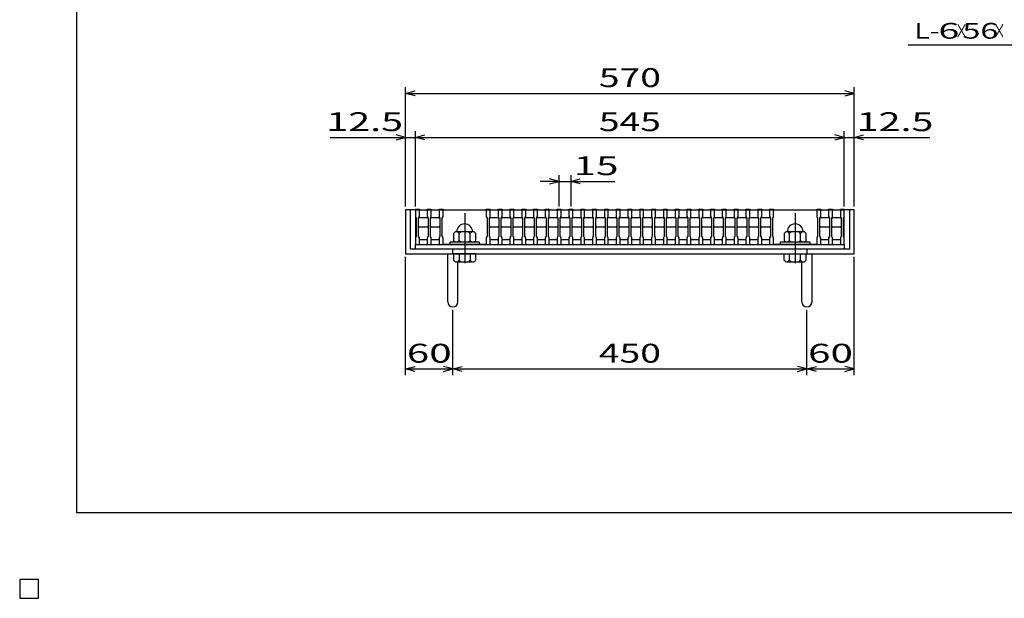
# Model space of a CAD drawing. Units: millimetres. Extents: x -182 to 173, y -128 to 105.
# Drawn here: x -182 to -26, y -128 to -36 of the extents above; entities that cross this region are included whole.
import ezdxf
from ezdxf.enums import TextEntityAlignment as Align

# ---------------------------------------------------------------- set-up
doc = ezdxf.new("R2010")
doc.units = ezdxf.units.MM
doc.header["$LTSCALE"] = 0.25
doc.linetypes.add('CENTER', pattern=[50.8, 31.75, -6.35, 6.35, -6.35])
for name, color, linetype in [('16', 7, 'Continuous'), ('19', 7, 'Continuous'), ('22', 7, 'Continuous')]:
    doc.layers.add(name, color=color, linetype=linetype)
doc.styles.add('dcStyle0', font='txt.shx', dxfattribs={"width": 0.833333, "bigfont": 'bigfont'})

msp = doc.modelspace()

# ---------------------------------------------------------------- linework, layer by layer
at = {"color": 150, "linetype": 'Continuous', "lineweight": 25}
for p, q in [((-172.9, -114.65), (-172.9, 105.35)), ((173.1, -114.65), (-172.9, -114.65))]:
    msp.add_line(p, q, dxfattribs=at)
at = {"layer": '16', "color": 3, "linetype": 'Continuous', "lineweight": 25}
for p, q in [((-119.12, -66.5), (-119.12, -66.41)), ((-119.12, -66.41), (-118.5, -66.41)), ((-119.12, -66.5), (-119.12, -67.56)), ((-118.5, -66.5), (-119.12, -66.5)), ((-119.12, -66.5), (-119.12, -71.25)), ((-119.12, -66.5), (-51, -66.5)), ((-118.5, -66.41), (-118.5, -66.5)), ((-118.5, -67.56), (-118.5, -66.5)), ((-117.25, -66.5), (-117.25, -66.41)), ((-117.25, -66.41), (-116.62, -66.41)), ((-117.25, -66.5), (-117.25, -67.56)), ((-116.62, -66.5), (-117.25, -66.5)), ((-116.62, -66.41), (-116.62, -66.5)), ((-116.62, -67.56), (-116.62, -66.5)), ((-115.38, -66.5), (-115.38, -66.41)), ((-115.38, -66.41), (-114.75, -66.41)), ((-115.38, -66.5), (-115.38, -67.56)), ((-114.75, -66.5), (-115.38, -66.5)), ((-114.75, -66.41), (-114.75, -66.5)), ((-114.75, -67.56), (-114.75, -66.5)), ((-114.75, -66.5), (-107.88, -66.5)), ((-107.88, -66.5), (-107.88, -66.41)), ((-107.88, -66.41), (-107.25, -66.41)), ((-107.88, -66.5), (-107.88, -67.56)), ((-107.25, -66.5), (-107.88, -66.5)), ((-107.25, -66.41), (-107.25, -66.5)), ((-107.25, -67.56), (-107.25, -66.5)), ((-106, -66.5), (-106, -66.41)), ((-106, -66.41), (-105.38, -66.41)), ((-106, -66.5), (-106, -67.56)), ((-105.38, -66.5), (-106, -66.5)), ((-105.38, -66.41), (-105.38, -66.5)), ((-105.38, -67.56), (-105.38, -66.5)), ((-104.12, -66.5), (-104.12, -66.41)), ((-104.12, -66.41), (-103.5, -66.41)), ((-104.12, -66.5), (-104.12, -67.56)), ((-103.5, -66.5), (-104.12, -66.5)), ((-103.5, -66.41), (-103.5, -66.5)), ((-103.5, -67.56), (-103.5, -66.5)), ((-102.25, -66.5), (-102.25, -66.41)), ((-102.25, -66.41), (-101.62, -66.41)), ((-102.25, -66.5), (-102.25, -67.56)), ((-101.62, -66.5), (-102.25, -66.5)), ((-101.62, -66.41), (-101.62, -66.5)), ((-101.62, -67.56), (-101.62, -66.5)), ((-100.38, -66.5), (-100.38, -66.41)), ((-100.38, -66.41), (-99.75, -66.41)), ((-100.38, -66.5), (-100.38, -67.56)), ((-99.75, -66.5), (-100.38, -66.5)), ((-99.75, -66.41), (-99.75, -66.5)), ((-99.75, -67.56), (-99.75, -66.5)), ((-98.5, -66.5), (-98.5, -66.41)), ((-98.5, -66.41), (-97.88, -66.41)), ((-98.5, -66.5), (-98.5, -67.56)), ((-97.88, -66.5), (-98.5, -66.5)), ((-97.88, -66.41), (-97.88, -66.5)), ((-97.88, -67.56), (-97.88, -66.5)), ((-96.62, -66.5), (-96.62, -66.41)), ((-96.62, -66.41), (-96, -66.41)), ((-96.62, -66.5), (-96.62, -67.56)), ((-96, -66.5), (-96.62, -66.5)), ((-96, -66.41), (-96, -66.5)), ((-96, -67.56), (-96, -66.5)), ((-94.75, -66.5), (-94.75, -66.41)), ((-94.75, -66.41), (-94.12, -66.41)), ((-94.75, -66.5), (-94.75, -67.56)), ((-94.12, -66.5), (-94.75, -66.5)), ((-94.12, -66.41), (-94.12, -66.5)), ((-94.12, -67.56), (-94.12, -66.5)), ((-92.88, -66.5), (-92.88, -66.41)), ((-92.88, -66.41), (-92.25, -66.41)), ((-92.88, -66.5), (-92.88, -67.56)), ((-92.25, -66.5), (-92.88, -66.5)), ((-92.25, -66.41), (-92.25, -66.5)), ((-92.25, -67.56), (-92.25, -66.5)), ((-91, -66.5), (-91, -66.41)), ((-91, -66.41), (-90.38, -66.41)), ((-91, -66.5), (-91, -67.56)), ((-90.38, -66.5), (-91, -66.5)), ((-90.38, -66.41), (-90.38, -66.5)), ((-90.38, -67.56), (-90.38, -66.5)), ((-89.12, -66.5), (-89.12, -66.41)), ((-89.12, -66.41), (-88.5, -66.41)), ((-89.12, -66.5), (-89.12, -67.56)), ((-88.5, -66.5), (-89.12, -66.5)), ((-88.5, -66.41), (-88.5, -66.5)), ((-88.5, -67.56), (-88.5, -66.5)), ((-87.25, -66.5), (-87.25, -66.41)), ((-87.25, -66.41), (-86.62, -66.41)), ((-87.25, -66.5), (-87.25, -67.56)), ((-86.62, -66.5), (-87.25, -66.5)), ((-86.62, -66.41), (-86.62, -66.5)), ((-86.62, -67.56), (-86.62, -66.5)), ((-85.38, -66.5), (-85.38, -66.41)), ((-85.38, -66.41), (-84.75, -66.41)), ((-85.38, -66.5), (-85.38, -67.56)), ((-84.75, -66.5), (-85.38, -66.5)), ((-84.75, -66.41), (-84.75, -66.5)), ((-84.75, -67.56), (-84.75, -66.5)), ((-83.5, -66.5), (-83.5, -66.41)), ((-83.5, -66.41), (-82.88, -66.41)), ((-83.5, -66.5), (-83.5, -67.56)), ((-82.88, -66.5), (-83.5, -66.5)), ((-82.88, -66.41), (-82.88, -66.5)), ((-82.88, -67.56), (-82.88, -66.5)), ((-81.62, -66.5), (-81.62, -66.41)), ((-81.62, -66.41), (-81, -66.41)), ((-81.62, -66.5), (-81.62, -67.56)), ((-81, -66.5), (-81.62, -66.5)), ((-81, -66.41), (-81, -66.5)), ((-81, -67.56), (-81, -66.5)), ((-79.75, -66.5), (-79.75, -66.41)), ((-79.75, -66.41), (-79.12, -66.41)), ((-79.75, -66.5), (-79.75, -67.56)), ((-79.12, -66.5), (-79.75, -66.5)), ((-79.12, -66.41), (-79.12, -66.5)), ((-79.12, -67.56), (-79.12, -66.5)), ((-77.88, -66.5), (-77.88, -66.41)), ((-77.88, -66.41), (-77.25, -66.41)), ((-77.88, -66.5), (-77.88, -67.56)), ((-77.25, -66.5), (-77.88, -66.5)), ((-77.25, -66.41), (-77.25, -66.5)), ((-77.25, -67.56), (-77.25, -66.5)), ((-76, -66.5), (-76, -66.41)), ((-76, -66.41), (-75.38, -66.41)), ((-76, -66.5), (-76, -67.56)), ((-75.38, -66.5), (-76, -66.5)), ((-75.38, -66.41), (-75.38, -66.5)), ((-75.38, -67.56), (-75.38, -66.5)), ((-74.12, -66.5), (-74.12, -66.41)), ((-74.12, -66.41), (-73.5, -66.41)), ((-74.12, -66.5), (-74.12, -67.56)), ((-73.5, -66.5), (-74.12, -66.5)), ((-73.5, -66.41), (-73.5, -66.5)), ((-73.5, -67.56), (-73.5, -66.5)), ((-72.25, -66.5), (-72.25, -66.41)), ((-72.25, -66.41), (-71.62, -66.41)), ((-72.25, -66.5), (-72.25, -67.56)), ((-71.62, -66.5), (-72.25, -66.5)), ((-71.62, -66.41), (-71.62, -66.5)), ((-71.62, -67.56), (-71.62, -66.5)), ((-70.38, -66.5), (-70.38, -66.41)), ((-70.38, -66.41), (-69.75, -66.41)), ((-70.38, -66.5), (-70.38, -67.56)), ((-69.75, -66.5), (-70.38, -66.5)), ((-69.75, -66.41), (-69.75, -66.5)), ((-69.75, -67.56), (-69.75, -66.5)), ((-68.5, -66.5), (-68.5, -66.41)), ((-68.5, -66.41), (-67.88, -66.41)), ((-68.5, -66.5), (-68.5, -67.56)), ((-67.88, -66.5), (-68.5, -66.5)), ((-67.88, -66.41), (-67.88, -66.5)), ((-67.88, -67.56), (-67.88, -66.5)), ((-66.62, -66.5), (-66.62, -66.41)), ((-66.62, -66.41), (-66, -66.41)), ((-66.62, -66.5), (-66.62, -67.56)), ((-66, -66.5), (-66.62, -66.5)), ((-66, -66.41), (-66, -66.5)), ((-66, -67.56), (-66, -66.5)), ((-64.75, -66.5), (-64.75, -66.41)), ((-64.75, -66.41), (-64.12, -66.41)), ((-64.75, -66.5), (-64.75, -67.56)), ((-64.12, -66.5), (-64.75, -66.5)), ((-64.12, -66.41), (-64.12, -66.5)), ((-64.12, -67.56), (-64.12, -66.5)), ((-62.88, -66.5), (-62.88, -66.41)), ((-62.88, -66.41), (-62.25, -66.41)), ((-62.88, -66.5), (-62.88, -67.56)), ((-62.25, -66.5), (-62.88, -66.5)), ((-62.25, -66.41), (-62.25, -66.5)), ((-62.25, -67.56), (-62.25, -66.5)), ((-62.25, -66.5), (-55.38, -66.5)), ((-55.38, -66.5), (-55.38, -66.41)), ((-55.38, -66.41), (-54.75, -66.41)), ((-55.38, -66.5), (-55.38, -67.56)), ((-54.75, -66.5), (-55.38, -66.5)), ((-54.75, -66.41), (-54.75, -66.5)), ((-54.75, -67.56), (-54.75, -66.5)), ((-53.5, -66.5), (-53.5, -66.41)), ((-53.5, -66.41), (-52.88, -66.41)), ((-53.5, -66.5), (-53.5, -67.56)), ((-52.88, -66.5), (-53.5, -66.5)), ((-52.88, -66.41), (-52.88, -66.5)), ((-52.88, -67.56), (-52.88, -66.5)), ((-51.62, -66.5), (-51.62, -66.41)), ((-51.62, -66.41), (-51, -66.41)), ((-51.62, -66.5), (-51.62, -67.56)), ((-51, -66.5), (-51.62, -66.5)), ((-51, -66.41), (-51, -66.5)), ((-51, -67.56), (-51, -66.5)), ((-51, -71.25), (-51, -66.5)), ((-119.12, -67.56), (-119, -67.81)), ((-119, -67.81), (-119, -70.69)), ((-118.62, -67.81), (-118.5, -67.56)), ((-118.62, -67.88), (-118.5, -67.75)), ((-118.62, -70.69), (-118.62, -67.81)), ((-118.5, -67.75), (-117.25, -67.75)), ((-117.25, -67.56), (-117.12, -67.81)), ((-117.25, -67.75), (-117.12, -67.88)), ((-117.12, -67.81), (-117.12, -70.69)), ((-116.75, -67.81), (-116.62, -67.56)), ((-116.75, -67.88), (-116.62, -67.75)), ((-116.75, -70.69), (-116.75, -67.81)), ((-116.62, -67.75), (-115.38, -67.75)), ((-115.38, -67.56), (-115.25, -67.81)), ((-115.38, -67.75), (-115.25, -67.88)), ((-115.25, -67.81), (-115.25, -70.69)), ((-114.88, -67.81), (-114.75, -67.56)), ((-114.88, -70.69), (-114.88, -67.81)), ((-107.88, -67.56), (-107.75, -67.81)), ((-107.75, -67.81), (-107.75, -70.69)), ((-107.38, -67.81), (-107.25, -67.56)), ((-107.38, -67.88), (-107.25, -67.75)), ((-107.38, -70.69), (-107.38, -67.81)), ((-107.25, -67.75), (-106, -67.75)), ((-106, -67.56), (-105.88, -67.81)), ((-106, -67.75), (-105.88, -67.88)), ((-105.88, -67.81), (-105.88, -70.69)), ((-105.5, -67.81), (-105.38, -67.56)), ((-105.5, -67.88), (-105.38, -67.75)), ((-105.5, -70.69), (-105.5, -67.81)), ((-105.38, -67.75), (-104.12, -67.75)), ((-104.12, -67.56), (-104, -67.81)), ((-104.12, -67.75), (-104, -67.88)), ((-104, -67.81), (-104, -70.69)), ((-103.62, -67.81), (-103.5, -67.56)), ((-103.62, -67.88), (-103.5, -67.75)), ((-103.62, -70.69), (-103.62, -67.81)), ((-103.5, -67.75), (-102.25, -67.75)), ((-102.25, -67.56), (-102.12, -67.81)), ((-102.25, -67.75), (-102.12, -67.88)), ((-102.12, -67.81), (-102.12, -70.69)), ((-101.75, -67.81), (-101.62, -67.56)), ((-101.75, -67.88), (-101.62, -67.75)), ((-101.75, -70.69), (-101.75, -67.81)), ((-101.62, -67.75), (-100.38, -67.75)), ((-100.38, -67.56), (-100.25, -67.81)), ((-100.38, -67.75), (-100.25, -67.88)), ((-100.25, -67.81), (-100.25, -70.69)), ((-99.88, -67.81), (-99.75, -67.56)), ((-99.88, -67.88), (-99.75, -67.75)), ((-99.88, -70.69), (-99.88, -67.81)), ((-99.75, -67.75), (-98.5, -67.75)), ((-98.5, -67.56), (-98.38, -67.81)), ((-98.5, -67.75), (-98.38, -67.88)), ((-98.38, -67.81), (-98.38, -70.69)), ((-98, -67.81), (-97.88, -67.56)), ((-98, -67.88), (-97.88, -67.75)), ((-98, -70.69), (-98, -67.81)), ((-97.88, -67.75), (-96.62, -67.75)), ((-96.62, -67.56), (-96.5, -67.81)), ((-96.62, -67.75), (-96.5, -67.88)), ((-96.5, -67.81), (-96.5, -70.69)), ((-96.12, -67.81), (-96, -67.56)), ((-96.12, -67.88), (-96, -67.75)), ((-96.12, -70.69), (-96.12, -67.81)), ((-96, -67.75), (-94.75, -67.75)), ((-94.75, -67.56), (-94.62, -67.81)), ((-94.75, -67.75), (-94.62, -67.88)), ((-94.62, -67.81), (-94.62, -70.69)), ((-94.25, -67.81), (-94.12, -67.56)), ((-94.25, -67.88), (-94.12, -67.75)), ((-94.25, -70.69), (-94.25, -67.81)), ((-94.12, -67.75), (-92.88, -67.75)), ((-92.88, -67.56), (-92.75, -67.81)), ((-92.88, -67.75), (-92.75, -67.88)), ((-92.75, -67.81), (-92.75, -70.69)), ((-92.38, -67.81), (-92.25, -67.56)), ((-92.38, -67.88), (-92.25, -67.75)), ((-92.38, -70.69), (-92.38, -67.81)), ((-92.25, -67.75), (-91, -67.75)), ((-91, -67.56), (-90.88, -67.81)), ((-91, -67.75), (-90.88, -67.88)), ((-90.88, -67.81), (-90.88, -70.69)), ((-90.5, -67.81), (-90.38, -67.56)), ((-90.5, -67.88), (-90.38, -67.75)), ((-90.5, -70.69), (-90.5, -67.81)), ((-90.38, -67.75), (-89.12, -67.75)), ((-89.12, -67.56), (-89, -67.81)), ((-89.12, -67.75), (-89, -67.88)), ((-89, -67.81), (-89, -70.69)), ((-88.62, -67.81), (-88.5, -67.56)), ((-88.62, -67.88), (-88.5, -67.75)), ((-88.62, -70.69), (-88.62, -67.81)), ((-88.5, -67.75), (-87.25, -67.75)), ((-87.25, -67.56), (-87.12, -67.81)), ((-87.25, -67.75), (-87.12, -67.88)), ((-87.12, -67.81), (-87.12, -70.69)), ((-86.75, -67.81), (-86.62, -67.56)), ((-86.75, -67.88), (-86.62, -67.75)), ((-86.75, -70.69), (-86.75, -67.81)), ((-86.62, -67.75), (-85.38, -67.75)), ((-85.38, -67.56), (-85.25, -67.81)), ((-85.38, -67.75), (-85.25, -67.88)), ((-85.25, -67.81), (-85.25, -70.69)), ((-84.88, -67.81), (-84.75, -67.56)), ((-84.88, -67.88), (-84.75, -67.75)), ((-84.88, -70.69), (-84.88, -67.81)), ((-84.75, -67.75), (-83.5, -67.75)), ((-83.5, -67.56), (-83.38, -67.81)), ((-83.5, -67.75), (-83.38, -67.88)), ((-83.38, -67.81), (-83.38, -70.69)), ((-83, -67.81), (-82.88, -67.56)), ((-83, -67.88), (-82.88, -67.75)), ((-83, -70.69), (-83, -67.81)), ((-82.88, -67.75), (-81.62, -67.75)), ((-81.62, -67.56), (-81.5, -67.81)), ((-81.62, -67.75), (-81.5, -67.88)), ((-81.5, -67.81), (-81.5, -70.69)), ((-81.12, -67.81), (-81, -67.56)), ((-81.12, -67.88), (-81, -67.75)), ((-81.12, -70.69), (-81.12, -67.81)), ((-81, -67.75), (-79.75, -67.75)), ((-79.75, -67.56), (-79.62, -67.81)), ((-79.75, -67.75), (-79.62, -67.88)), ((-79.62, -67.81), (-79.62, -70.69)), ((-79.25, -67.81), (-79.12, -67.56)), ((-79.25, -67.88), (-79.12, -67.75)), ((-79.25, -70.69), (-79.25, -67.81)), ((-79.12, -67.75), (-77.88, -67.75)), ((-77.88, -67.56), (-77.75, -67.81)), ((-77.88, -67.75), (-77.75, -67.88)), ((-77.75, -67.81), (-77.75, -70.69)), ((-77.38, -67.81), (-77.25, -67.56)), ((-77.38, -67.88), (-77.25, -67.75)), ((-77.38, -70.69), (-77.38, -67.81)), ((-77.25, -67.75), (-76, -67.75)), ((-76, -67.56), (-75.88, -67.81)), ((-76, -67.75), (-75.88, -67.88)), ((-75.88, -67.81), (-75.88, -70.69)), ((-75.5, -67.81), (-75.38, -67.56)), ((-75.5, -67.88), (-75.38, -67.75)), ((-75.5, -70.69), (-75.5, -67.81)), ((-75.38, -67.75), (-74.12, -67.75)), ((-74.12, -67.56), (-74, -67.81)), ((-74.12, -67.75), (-74, -67.88)), ((-74, -67.81), (-74, -70.69)), ((-73.62, -67.81), (-73.5, -67.56)), ((-73.62, -67.88), (-73.5, -67.75)), ((-73.62, -70.69), (-73.62, -67.81)), ((-73.5, -67.75), (-72.25, -67.75)), ((-72.25, -67.56), (-72.12, -67.81)), ((-72.25, -67.75), (-72.12, -67.88)), ((-72.12, -67.81), (-72.12, -70.69)), ((-71.75, -67.81), (-71.62, -67.56)), ((-71.75, -67.88), (-71.62, -67.75)), ((-71.75, -70.69), (-71.75, -67.81)), ((-71.62, -67.75), (-70.38, -67.75)), ((-70.38, -67.56), (-70.25, -67.81)), ((-70.38, -67.75), (-70.25, -67.88)), ((-70.25, -67.81), (-70.25, -70.69)), ((-69.88, -67.81), (-69.75, -67.56)), ((-69.88, -67.88), (-69.75, -67.75)), ((-69.88, -70.69), (-69.88, -67.81)), ((-69.75, -67.75), (-68.5, -67.75)), ((-68.5, -67.56), (-68.38, -67.81)), ((-68.5, -67.75), (-68.38, -67.88)), ((-68.38, -67.81), (-68.38, -70.69)), ((-68, -67.81), (-67.88, -67.56)), ((-68, -67.88), (-67.88, -67.75)), ((-68, -70.69), (-68, -67.81)), ((-67.88, -67.75), (-66.62, -67.75)), ((-66.62, -67.56), (-66.5, -67.81)), ((-66.62, -67.75), (-66.5, -67.88)), ((-66.5, -67.81), (-66.5, -70.69)), ((-66.12, -67.81), (-66, -67.56)), ((-66.12, -67.88), (-66, -67.75)), ((-66.12, -70.69), (-66.12, -67.81)), ((-66, -67.75), (-64.75, -67.75)), ((-64.75, -67.56), (-64.62, -67.81)), ((-64.75, -67.75), (-64.62, -67.88)), ((-64.62, -67.81), (-64.62, -70.69)), ((-64.25, -67.81), (-64.12, -67.56)), ((-64.25, -67.88), (-64.12, -67.75)), ((-64.25, -70.69), (-64.25, -67.81)), ((-64.12, -67.75), (-62.88, -67.75)), ((-62.88, -67.56), (-62.75, -67.81)), ((-62.88, -67.75), (-62.75, -67.88)), ((-62.75, -67.81), (-62.75, -70.69)), ((-62.38, -67.81), (-62.25, -67.56)), ((-62.38, -70.69), (-62.38, -67.81)), ((-55.38, -67.56), (-55.25, -67.81)), ((-55.25, -67.81), (-55.25, -70.69)), ((-54.88, -67.81), (-54.75, -67.56)), ((-54.88, -67.88), (-54.75, -67.75)), ((-54.88, -70.69), (-54.88, -67.81)), ((-54.75, -67.75), (-53.5, -67.75)), ((-53.5, -67.56), (-53.38, -67.81)), ((-53.5, -67.75), (-53.38, -67.88)), ((-53.38, -67.81), (-53.38, -70.69)), ((-53, -67.81), (-52.88, -67.56)), ((-53, -67.88), (-52.88, -67.75)), ((-53, -70.69), (-53, -67.81)), ((-52.88, -67.75), (-51.62, -67.75)), ((-51.62, -67.56), (-51.5, -67.81)), ((-51.62, -67.75), (-51.5, -67.88)), ((-51.5, -67.81), (-51.5, -70.69)), ((-51.12, -67.81), (-51, -67.56)), ((-51.12, -70.69), (-51.12, -67.81)), ((-118.5, -69.25), (-118.62, -69.12)), ((-117.25, -69.25), (-118.5, -69.25)), ((-117.12, -69.12), (-117.25, -69.25)), ((-116.62, -69.25), (-116.75, -69.12)), ((-115.38, -69.25), (-116.62, -69.25)), ((-115.25, -69.12), (-115.38, -69.25)), ((-112.81, -70), (-113.06, -70.25)), ((-113.06, -70.25), (-113.06, -71.38)), ((-109.81, -70), (-112.81, -70)), ((-112.19, -70.25), (-112.44, -70)), ((-111.94, -70), (-112.19, -70.25)), ((-112.19, -71.38), (-112.19, -70.25)), ((-110.44, -70.25), (-110.69, -70)), ((-110.19, -70), (-110.44, -70.25)), ((-110.44, -71.38), (-110.44, -70.25)), ((-109.56, -70.25), (-109.81, -70)), ((-109.56, -71.38), (-109.56, -70.25)), ((-107.25, -69.25), (-107.38, -69.12)), ((-106, -69.25), (-107.25, -69.25)), ((-105.88, -69.12), (-106, -69.25)), ((-105.38, -69.25), (-105.5, -69.12)), ((-104.12, -69.25), (-105.38, -69.25)), ((-104, -69.12), (-104.12, -69.25)), ((-103.5, -69.25), (-103.62, -69.12)), ((-102.25, -69.25), (-103.5, -69.25)), ((-102.12, -69.12), (-102.25, -69.25)), ((-101.62, -69.25), (-101.75, -69.12)), ((-100.38, -69.25), (-101.62, -69.25)), ((-100.25, -69.12), (-100.38, -69.25)), ((-99.75, -69.25), (-99.88, -69.12)), ((-98.5, -69.25), (-99.75, -69.25)), ((-98.38, -69.12), (-98.5, -69.25)), ((-97.88, -69.25), (-98, -69.12)), ((-96.62, -69.25), (-97.88, -69.25)), ((-96.5, -69.12), (-96.62, -69.25)), ((-96, -69.25), (-96.12, -69.12)), ((-94.75, -69.25), (-96, -69.25)), ((-94.62, -69.12), (-94.75, -69.25)), ((-94.12, -69.25), (-94.25, -69.12)), ((-92.88, -69.25), (-94.12, -69.25)), ((-92.75, -69.12), (-92.88, -69.25)), ((-92.25, -69.25), (-92.38, -69.12)), ((-91, -69.25), (-92.25, -69.25)), ((-90.88, -69.12), (-91, -69.25)), ((-90.38, -69.25), (-90.5, -69.12)), ((-89.12, -69.25), (-90.38, -69.25)), ((-89, -69.12), (-89.12, -69.25)), ((-88.5, -69.25), (-88.62, -69.12)), ((-87.25, -69.25), (-88.5, -69.25)), ((-87.12, -69.12), (-87.25, -69.25)), ((-86.62, -69.25), (-86.75, -69.12)), ((-85.38, -69.25), (-86.62, -69.25)), ((-85.25, -69.12), (-85.38, -69.25)), ((-84.75, -69.25), (-84.88, -69.12)), ((-83.5, -69.25), (-84.75, -69.25)), ((-83.38, -69.12), (-83.5, -69.25)), ((-82.88, -69.25), (-83, -69.12)), ((-81.62, -69.25), (-82.88, -69.25)), ((-81.5, -69.12), (-81.62, -69.25)), ((-81, -69.25), (-81.12, -69.12)), ((-79.75, -69.25), (-81, -69.25)), ((-79.62, -69.12), (-79.75, -69.25)), ((-79.12, -69.25), (-79.25, -69.12)), ((-77.88, -69.25), (-79.12, -69.25)), ((-77.75, -69.12), (-77.88, -69.25)), ((-77.25, -69.25), (-77.38, -69.12)), ((-76, -69.25), (-77.25, -69.25)), ((-75.88, -69.12), (-76, -69.25)), ((-75.38, -69.25), (-75.5, -69.12)), ((-74.12, -69.25), (-75.38, -69.25)), ((-74, -69.12), (-74.12, -69.25)), ((-73.5, -69.25), (-73.62, -69.12)), ((-72.25, -69.25), (-73.5, -69.25)), ((-72.12, -69.12), (-72.25, -69.25)), ((-71.62, -69.25), (-71.75, -69.12)), ((-70.38, -69.25), (-71.62, -69.25)), ((-70.25, -69.12), (-70.38, -69.25)), ((-69.75, -69.25), (-69.88, -69.12)), ((-68.5, -69.25), (-69.75, -69.25)), ((-68.38, -69.12), (-68.5, -69.25)), ((-67.88, -69.25), (-68, -69.12)), ((-66.62, -69.25), (-67.88, -69.25)), ((-66.5, -69.12), (-66.62, -69.25)), ((-66, -69.25), (-66.12, -69.12)), ((-64.75, -69.25), (-66, -69.25)), ((-64.62, -69.12), (-64.75, -69.25)), ((-64.12, -69.25), (-64.25, -69.12)), ((-62.88, -69.25), (-64.12, -69.25)), ((-62.75, -69.12), (-62.88, -69.25)), ((-60.31, -70), (-60.56, -70.25)), ((-60.56, -70.25), (-60.56, -71.38)), ((-57.31, -70), (-60.31, -70)), ((-59.69, -70.25), (-59.94, -70)), ((-59.44, -70), (-59.69, -70.25)), ((-59.69, -71.38), (-59.69, -70.25)), ((-57.94, -70.25), (-58.19, -70)), ((-57.69, -70), (-57.94, -70.25)), ((-57.94, -71.38), (-57.94, -70.25)), ((-57.06, -70.25), (-57.31, -70)), ((-57.06, -71.38), (-57.06, -70.25)), ((-54.75, -69.25), (-54.88, -69.12)), ((-53.5, -69.25), (-54.75, -69.25)), ((-53.38, -69.12), (-53.5, -69.25)), ((-52.88, -69.25), (-53, -69.12)), ((-51.62, -69.25), (-52.88, -69.25)), ((-51.5, -69.12), (-51.62, -69.25)), ((-119, -70.69), (-119.12, -70.94)), ((-119.12, -70.94), (-119.12, -72)), ((-118.5, -70.94), (-118.62, -70.69)), ((-118.5, -72), (-118.5, -70.94)), ((-118.5, -71.25), (-117.25, -71.25)), ((-117.12, -70.69), (-117.25, -70.94)), ((-117.25, -70.94), (-117.25, -72)), ((-116.62, -70.94), (-116.75, -70.69)), ((-116.62, -72), (-116.62, -70.94)), ((-116.62, -71.25), (-115.38, -71.25)), ((-115.25, -70.69), (-115.38, -70.94)), ((-115.38, -70.94), (-115.38, -72)), ((-114.75, -70.94), (-114.88, -70.69)), ((-114.75, -72), (-114.75, -70.94)), ((-113.62, -72), (-113.62, -71.62)), ((-113.62, -71.62), (-109, -71.62)), ((-113.06, -71.38), (-112.81, -71.62)), ((-112.44, -71.62), (-112.19, -71.38)), ((-112.19, -71.38), (-111.94, -71.62)), ((-110.69, -71.62), (-110.44, -71.38)), ((-110.44, -71.38), (-110.19, -71.62)), ((-109.81, -71.62), (-109.56, -71.38)), ((-109, -71.62), (-109, -72)), ((-107.75, -70.69), (-107.88, -70.94)), ((-107.88, -70.94), (-107.88, -72)), ((-107.25, -70.94), (-107.38, -70.69)), ((-107.25, -72), (-107.25, -70.94)), ((-107.25, -71.25), (-106, -71.25)), ((-105.88, -70.69), (-106, -70.94)), ((-106, -70.94), (-106, -72)), ((-105.38, -70.94), (-105.5, -70.69)), ((-105.38, -72), (-105.38, -70.94)), ((-105.38, -71.25), (-104.12, -71.25)), ((-104, -70.69), (-104.12, -70.94)), ((-104.12, -70.94), (-104.12, -72)), ((-103.5, -70.94), (-103.62, -70.69)), ((-103.5, -72), (-103.5, -70.94)), ((-103.5, -71.25), (-102.25, -71.25)), ((-102.12, -70.69), (-102.25, -70.94)), ((-102.25, -70.94), (-102.25, -72)), ((-101.62, -70.94), (-101.75, -70.69)), ((-101.62, -72), (-101.62, -70.94)), ((-101.62, -71.25), (-100.38, -71.25)), ((-100.25, -70.69), (-100.38, -70.94)), ((-100.38, -70.94), (-100.38, -72)), ((-99.75, -70.94), (-99.88, -70.69)), ((-99.75, -72), (-99.75, -70.94)), ((-99.75, -71.25), (-98.5, -71.25)), ((-98.38, -70.69), (-98.5, -70.94)), ((-98.5, -70.94), (-98.5, -72)), ((-97.88, -70.94), (-98, -70.69)), ((-97.88, -72), (-97.88, -70.94)), ((-97.88, -71.25), (-96.62, -71.25)), ((-96.5, -70.69), (-96.62, -70.94)), ((-96.62, -70.94), (-96.62, -72)), ((-96, -70.94), (-96.12, -70.69)), ((-96, -72), (-96, -70.94)), ((-96, -71.25), (-94.75, -71.25)), ((-94.62, -70.69), (-94.75, -70.94)), ((-94.75, -70.94), (-94.75, -72)), ((-94.12, -70.94), (-94.25, -70.69)), ((-94.12, -72), (-94.12, -70.94)), ((-94.12, -71.25), (-92.88, -71.25)), ((-92.75, -70.69), (-92.88, -70.94)), ((-92.88, -70.94), (-92.88, -72)), ((-92.25, -70.94), (-92.38, -70.69)), ((-92.25, -72), (-92.25, -70.94)), ((-92.25, -71.25), (-91, -71.25)), ((-90.88, -70.69), (-91, -70.94)), ((-91, -70.94), (-91, -72)), ((-90.38, -70.94), (-90.5, -70.69)), ((-90.38, -72), (-90.38, -70.94)), ((-90.38, -71.25), (-89.12, -71.25)), ((-89, -70.69), (-89.12, -70.94)), ((-89.12, -70.94), (-89.12, -72)), ((-88.5, -70.94), (-88.62, -70.69)), ((-88.5, -72), (-88.5, -70.94)), ((-88.5, -71.25), (-87.25, -71.25)), ((-87.12, -70.69), (-87.25, -70.94)), ((-87.25, -70.94), (-87.25, -72)), ((-86.62, -70.94), (-86.75, -70.69)), ((-86.62, -72), (-86.62, -70.94)), ((-86.62, -71.25), (-85.38, -71.25)), ((-85.25, -70.69), (-85.38, -70.94)), ((-85.38, -70.94), (-85.38, -72)), ((-84.75, -70.94), (-84.88, -70.69)), ((-84.75, -72), (-84.75, -70.94)), ((-84.75, -71.25), (-83.5, -71.25)), ((-83.38, -70.69), (-83.5, -70.94)), ((-83.5, -70.94), (-83.5, -72)), ((-82.88, -70.94), (-83, -70.69)), ((-82.88, -72), (-82.88, -70.94)), ((-82.88, -71.25), (-81.62, -71.25)), ((-81.5, -70.69), (-81.62, -70.94)), ((-81.62, -70.94), (-81.62, -72)), ((-81, -70.94), (-81.12, -70.69)), ((-81, -72), (-81, -70.94)), ((-81, -71.25), (-79.75, -71.25)), ((-79.62, -70.69), (-79.75, -70.94)), ((-79.75, -70.94), (-79.75, -72)), ((-79.12, -70.94), (-79.25, -70.69)), ((-79.12, -72), (-79.12, -70.94)), ((-79.12, -71.25), (-77.88, -71.25)), ((-77.75, -70.69), (-77.88, -70.94)), ((-77.88, -70.94), (-77.88, -72)), ((-77.25, -70.94), (-77.38, -70.69)), ((-77.25, -72), (-77.25, -70.94)), ((-77.25, -71.25), (-76, -71.25)), ((-75.88, -70.69), (-76, -70.94)), ((-76, -70.94), (-76, -72)), ((-75.38, -70.94), (-75.5, -70.69)), ((-75.38, -72), (-75.38, -70.94)), ((-75.38, -71.25), (-74.12, -71.25)), ((-74, -70.69), (-74.12, -70.94)), ((-74.12, -70.94), (-74.12, -72)), ((-73.5, -70.94), (-73.62, -70.69)), ((-73.5, -72), (-73.5, -70.94)), ((-73.5, -71.25), (-72.25, -71.25)), ((-72.12, -70.69), (-72.25, -70.94)), ((-72.25, -70.94), (-72.25, -72)), ((-71.62, -70.94), (-71.75, -70.69)), ((-71.62, -72), (-71.62, -70.94)), ((-71.62, -71.25), (-70.38, -71.25)), ((-70.25, -70.69), (-70.38, -70.94)), ((-70.38, -70.94), (-70.38, -72)), ((-69.75, -70.94), (-69.88, -70.69)), ((-69.75, -72), (-69.75, -70.94)), ((-69.75, -71.25), (-68.5, -71.25)), ((-68.38, -70.69), (-68.5, -70.94)), ((-68.5, -70.94), (-68.5, -72)), ((-67.88, -70.94), (-68, -70.69)), ((-67.88, -72), (-67.88, -70.94)), ((-67.88, -71.25), (-66.62, -71.25)), ((-66.5, -70.69), (-66.62, -70.94)), ((-66.62, -70.94), (-66.62, -72)), ((-66, -70.94), (-66.12, -70.69)), ((-66, -72), (-66, -70.94)), ((-66, -71.25), (-64.75, -71.25)), ((-64.62, -70.69), (-64.75, -70.94)), ((-64.75, -70.94), (-64.75, -72)), ((-64.12, -70.94), (-64.25, -70.69)), ((-64.12, -72), (-64.12, -70.94)), ((-64.12, -71.25), (-62.88, -71.25)), ((-62.75, -70.69), (-62.88, -70.94)), ((-62.88, -70.94), (-62.88, -72)), ((-62.25, -70.94), (-62.38, -70.69)), ((-62.25, -72), (-62.25, -70.94)), ((-61.12, -72), (-61.12, -71.62)), ((-61.12, -71.62), (-56.5, -71.62)), ((-60.56, -71.38), (-60.31, -71.62)), ((-59.94, -71.62), (-59.69, -71.38)), ((-59.69, -71.38), (-59.44, -71.62)), ((-58.19, -71.62), (-57.94, -71.38)), ((-57.94, -71.38), (-57.69, -71.62)), ((-57.31, -71.62), (-57.06, -71.38)), ((-56.5, -71.62), (-56.5, -72)), ((-55.25, -70.69), (-55.38, -70.94)), ((-55.38, -70.94), (-55.38, -72)), ((-54.75, -70.94), (-54.88, -70.69)), ((-54.75, -72), (-54.75, -70.94)), ((-54.75, -71.25), (-53.5, -71.25)), ((-53.38, -70.69), (-53.5, -70.94)), ((-53.5, -70.94), (-53.5, -72)), ((-52.88, -70.94), (-53, -70.69)), ((-52.88, -72), (-52.88, -70.94)), ((-52.88, -71.25), (-51.62, -71.25)), ((-51.5, -70.69), (-51.62, -70.94)), ((-51.62, -70.94), (-51.62, -72)), ((-51, -70.94), (-51.12, -70.69)), ((-51, -72), (-51, -70.94)), ((-119.12, -72), (-118.5, -72)), ((-119.12, -72), (-51, -72)), ((-119.12, -72.75), (-119.12, -72)), ((-51, -72.75), (-119.12, -72.75)), ((-117.25, -72), (-116.62, -72)), ((-115.38, -72), (-114.75, -72)), ((-107.88, -72), (-114.75, -72)), ((-109, -72), (-113.62, -72)), ((-107.88, -72), (-107.25, -72)), ((-106, -72), (-105.38, -72)), ((-104.12, -72), (-103.5, -72)), ((-102.25, -72), (-101.62, -72)), ((-100.38, -72), (-99.75, -72)), ((-98.5, -72), (-97.88, -72)), ((-96.62, -72), (-96, -72)), ((-94.75, -72), (-94.12, -72)), ((-92.88, -72), (-92.25, -72)), ((-91, -72), (-90.38, -72)), ((-89.12, -72), (-88.5, -72)), ((-87.25, -72), (-86.62, -72)), ((-85.38, -72), (-84.75, -72)), ((-83.5, -72), (-82.88, -72)), ((-81.62, -72), (-81, -72)), ((-79.75, -72), (-79.12, -72)), ((-77.88, -72), (-77.25, -72)), ((-76, -72), (-75.38, -72)), ((-74.12, -72), (-73.5, -72)), ((-72.25, -72), (-71.62, -72)), ((-70.38, -72), (-69.75, -72)), ((-68.5, -72), (-67.88, -72)), ((-66.62, -72), (-66, -72)), ((-64.75, -72), (-64.12, -72)), ((-62.88, -72), (-62.25, -72)), ((-55.38, -72), (-62.25, -72)), ((-56.5, -72), (-61.12, -72)), ((-55.38, -72), (-54.75, -72)), ((-53.5, -72), (-52.88, -72)), ((-51.62, -72), (-51, -72)), ((-51, -72), (-51, -72.75)), ((-179, -125.25), (-182, -125.25)), ((-182, -125.25), (-182, -128.25)), ((-179, -125.25), (-182, -125.25)), ((-182, -125.25), (-182, -128.25)), ((-179, -125.25), (-182, -125.25)), ((-182, -125.25), (-182, -128.25)), ((-179, -125.25), (-182, -125.25)), ((-182, -125.25), (-182, -128.25)), ((-179, -125.25), (-182, -125.25)), ((-182, -125.25), (-182, -128.25)), ((-179, -128.25), (-179, -125.25)), ((-179, -128.25), (-179, -125.25)), ((-179, -128.25), (-179, -125.25)), ((-179, -128.25), (-179, -125.25)), ((-179, -128.25), (-179, -125.25)), ((-182, -128.25), (-179, -128.25)), ((-182, -128.25), (-179, -128.25)), ((-182, -128.25), (-179, -128.25)), ((-182, -128.25), (-179, -128.25)), ((-182, -128.25), (-179, -128.25))]:
    msp.add_line(p, q, dxfattribs=at)
at = {"layer": '16', "color": 3, "linetype": 'CENTER', "lineweight": 25}
for p, q in [((-111.31, -67.05), (-111.31, -75.67)), ((-58.81, -67.05), (-58.81, -75.67))]:
    msp.add_line(p, q, dxfattribs=at)
at = {"layer": '16', "color": 3, "linetype": 'Continuous', "lineweight": 25}
for centre in [(-111.31, -70), (-58.81, -70)]:
    msp.add_arc(centre, 1.25, 0, 180, dxfattribs=at)
at = {"layer": '19', "color": 6, "linetype": 'Continuous', "lineweight": 25}
for p, q in [((-119.12, -66.5), (-120.69, -66.5)), ((-120.69, -66.5), (-120.69, -73.5)), ((-119.94, -72.75), (-119.94, -66.5)), ((-49.44, -66.5), (-51, -66.5)), ((-50.19, -66.5), (-50.19, -72.75)), ((-49.44, -73.5), (-49.44, -66.5)), ((-120.69, -73.5), (-49.44, -73.5)), ((-50.19, -72.75), (-119.94, -72.75)), ((-114, -81.14), (-114, -73.5)), ((-113.19, -73.5), (-113.19, -72.75)), ((-113.06, -73.5), (-113.06, -74.5)), ((-109.56, -73.5), (-113.06, -73.5)), ((-112.19, -73.5), (-112.19, -74.5)), ((-110.44, -73.5), (-110.44, -74.5)), ((-109.56, -74.5), (-109.56, -73.5)), ((-60.56, -74.5), (-60.56, -73.5)), ((-60.56, -73.5), (-57.06, -73.5)), ((-59.69, -74.5), (-59.69, -73.5)), ((-57.94, -74.5), (-57.94, -73.5)), ((-57.06, -74.5), (-57.06, -73.5)), ((-56.94, -72.75), (-56.94, -73.5)), ((-56.13, -81.14), (-56.13, -73.5)), ((-113.06, -74.5), (-112.81, -74.75)), ((-112.81, -74.75), (-109.81, -74.75)), ((-112.19, -74.5), (-112.44, -74.75)), ((-112.38, -81.14), (-112.38, -74.75)), ((-111.94, -74.75), (-112.19, -74.5)), ((-110.44, -74.5), (-110.69, -74.75)), ((-110.19, -74.75), (-110.44, -74.5)), ((-109.81, -74.75), (-109.56, -74.5)), ((-60.31, -74.75), (-60.56, -74.5)), ((-60.31, -74.75), (-57.31, -74.75)), ((-59.94, -74.75), (-59.69, -74.5)), ((-59.44, -74.75), (-59.69, -74.5)), ((-58.19, -74.75), (-57.94, -74.5)), ((-57.69, -74.75), (-57.94, -74.5)), ((-57.75, -81.14), (-57.75, -74.75)), ((-57.06, -74.5), (-57.31, -74.75))]:
    msp.add_line(p, q, dxfattribs=at)
for centre in [(-113.19, -81.14), (-56.94, -81.14)]:
    msp.add_arc(centre, 0.812, 180, 0, dxfattribs=at)
at = {"layer": '22', "color": 4, "linetype": 'Continuous', "lineweight": 25}
for p, q in [((-40.88, -40.31), (-20.88, -40.31)), ((-120.69, -66), (-120.69, -47)), ((-120.69, -48), (-119.19, -47.6)), ((-119.19, -48.4), (-120.69, -48)), ((-120.69, -48), (-49.44, -48)), ((-49.44, -48), (-50.94, -47.6)), ((-50.94, -48.4), (-49.44, -48)), ((-49.44, -66), (-49.44, -47)), ((-120.69, -55), (-122.19, -54.6)), ((-120.69, -66), (-120.69, -54)), ((-119.12, -66), (-119.12, -54)), ((-119.12, -55), (-117.62, -54.6)), ((-51, -55), (-52.5, -54.6)), ((-51, -66), (-51, -54)), ((-49.44, -66), (-49.44, -54)), ((-49.44, -55), (-47.94, -54.6)), ((-132.69, -55), (-120.69, -55)), ((-122.19, -55.4), (-120.69, -55)), ((-120.69, -55), (-119.12, -55)), ((-117.62, -55.4), (-119.12, -55)), ((-119.12, -55), (-51, -55)), ((-52.5, -55.4), (-51, -55)), ((-51, -55), (-49.44, -55)), ((-47.94, -55.4), (-49.44, -55)), ((-49.44, -55), (-37.44, -55)), ((-96.31, -66), (-96.31, -61)), ((-94.44, -61), (-94.44, -66)), ((-96.31, -62), (-99.31, -62)), ((-96.31, -62), (-97.81, -61.6)), ((-97.81, -62.4), (-96.31, -62)), ((-96.31, -62), (-94.44, -62)), ((-94.44, -62), (-92.94, -61.6)), ((-92.94, -62.4), (-94.44, -62)), ((-94.44, -62), (-87.44, -62)), ((-120.69, -92.8), (-120.69, -74)), ((-49.44, -92.8), (-49.44, -74)), ((-113.19, -92.8), (-113.19, -82.4)), ((-56.94, -92.8), (-56.94, -82.4)), ((-120.69, -91.8), (-119.19, -91.4)), ((-119.19, -92.2), (-120.69, -91.8)), ((-120.69, -91.8), (-113.19, -91.8)), ((-113.19, -91.8), (-114.69, -91.4)), ((-114.69, -92.2), (-113.19, -91.8)), ((-113.19, -91.8), (-111.69, -91.4)), ((-111.69, -92.2), (-113.19, -91.8)), ((-113.19, -91.8), (-56.94, -91.8)), ((-56.94, -91.8), (-58.44, -91.4)), ((-58.44, -92.2), (-56.94, -91.8)), ((-56.94, -91.8), (-55.44, -91.4)), ((-55.44, -92.2), (-56.94, -91.8)), ((-56.94, -91.8), (-49.44, -91.8)), ((-49.44, -91.8), (-50.94, -91.4)), ((-50.94, -92.2), (-49.44, -91.8))]:
    msp.add_line(p, q, dxfattribs=at)
at = {"layer": '22', "color": 2, "linetype": 'Continuous', "lineweight": 25}
for p, q in [((-179, -125.25), (-182, -125.25)), ((-182, -125.25), (-182, -128.25)), ((-179, -125.25), (-182, -125.25)), ((-182, -125.25), (-182, -128.25)), ((-179, -125.25), (-182, -125.25)), ((-182, -125.25), (-182, -128.25)), ((-179, -128.25), (-179, -125.25)), ((-179, -128.25), (-179, -125.25)), ((-179, -128.25), (-179, -125.25)), ((-182, -128.25), (-179, -128.25)), ((-182, -128.25), (-179, -128.25)), ((-182, -128.25), (-179, -128.25))]:
    msp.add_line(p, q, dxfattribs=at)

# ---------------------------------------------------------------- texts
at = {"layer": '22', "color": 2, "style": 'dcStyle0'}
for s, height, width, p, p2 in [('L-', 2.5, 0.8, (-39.88, -39.31), (-35.88, -39.31)), (' 6 ', 2.5, 0.8, (-37.38, -39.31), (-31.38, -39.31)), ('×', 2.5, 0.666667, (-33.38, -39.31), (-31.38, -39.31)), (' 56 ', 2.5, 0.8, (-33.38, -39.31), (-25.38, -39.31)), ('×', 2.5, 0.666667, (-27.38, -39.31), (-25.38, -39.31)), (' 570 ', 3, 0.833333, (-91.31, -47), (-78.81, -47)), (' 12.5 ', 3, 0.833333, (-134.69, -54), (-119.69, -54)), (' 545 ', 3, 0.833333, (-91.31, -54), (-78.81, -54)), (' 12.5 ', 3, 0.833333, (-50.44, -54), (-35.44, -54)), (' 15 ', 3, 0.833333, (-95.44, -61), (-85.44, -61)), (' 60 ', 3, 0.833333, (-121.94, -90.8), (-111.94, -90.8)), (' 450 ', 3, 0.833333, (-91.31, -90.8), (-78.81, -90.8)), (' 60 ', 3, 0.833333, (-58.19, -90.8), (-48.19, -90.8))]:
    msp.add_text(s, height=height, dxfattribs=dict(at, width=width)).set_placement(p, p2, align=Align.FIT)

doc.saveas('drawing.dxf')
